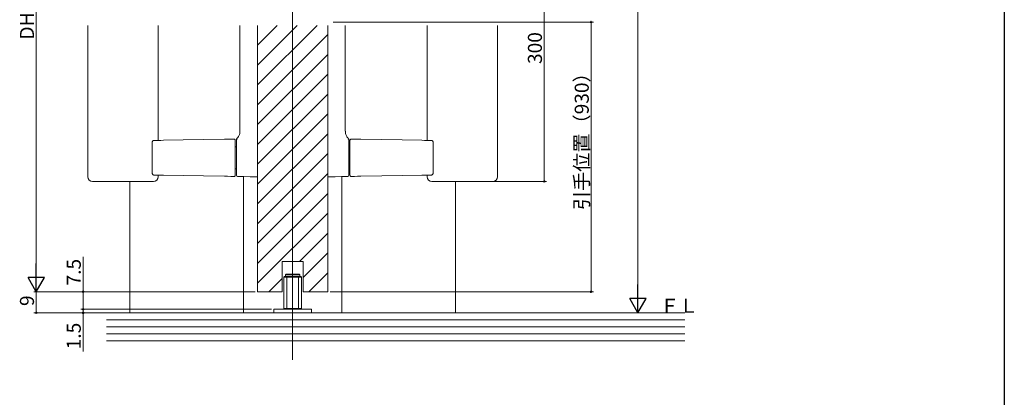
# Model space of a CAD drawing. Extents: x 0 to 1039, y 0 to 1604.
# Drawn here: x 569 to 990, y 775 to 937 of the extents above; entities that cross this region are included whole.
import ezdxf

# ---------------------------------------------------------------- set-up
doc = ezdxf.new("R2010")
doc.units = 0
for name, color, linetype, lineweight in [('YKK_12', 2, 'CONTINUOUS', 13), ('YKK_13', 4, 'CONTINUOUS', 13), ('YKK_D', 6, 'CONTINUOUS', 13), ('YSS_K', 3, 'CONTINUOUS', 13)]:
    doc.layers.add(name, color=color, linetype=linetype, lineweight=lineweight)
doc.layers.add('YKK_ZWAK', color=7, linetype='CONTINUOUS')
doc.styles.get("Standard").update_dxf_attribs({"font": 'txt', "bigfont": 'BIGFONT'})

msp = doc.modelspace()

# ---------------------------------------------------------------- linework, layer by layer
at = {"layer": 'YKK_12', "ltscale": 1.5}
for p, q in [((685.98, 791.36), (685.98, 964.96)), ((670.98, 925.9), (679.43, 934.35)), ((670.98, 917.41), (687.91, 934.35)), ((670.98, 908.93), (696.4, 934.35)), ((670.98, 820.46), (670.98, 934.32)), ((700.98, 820.46), (700.98, 934.32)), ((670.98, 900.44), (700.98, 930.44)), ((670.98, 891.96), (700.98, 921.96)), ((670.98, 883.47), (700.98, 913.47)), ((670.98, 874.99), (700.98, 904.99)), ((670.98, 866.5), (700.98, 896.5)), ((670.98, 858.02), (700.98, 888.02)), ((670.98, 849.53), (700.98, 879.53)), ((670.98, 841.05), (700.98, 871.05)), ((616.48, 811.46), (616.48, 867.62)), ((664.98, 811.46), (664.98, 869.73)), ((706.98, 811.46), (706.98, 869.73)), ((755.48, 811.46), (755.48, 867.62)), ((670.98, 832.56), (700.98, 862.56)), ((670.98, 824.08), (700.98, 854.08)), ((688.86, 833.46), (700.98, 845.59)), ((690.48, 826.6), (700.98, 837.1)), ((681.48, 820.46), (681.48, 833.46)), ((681.48, 833.46), (690.48, 833.46)), ((690.48, 820.46), (690.48, 833.46)), ((675.86, 820.46), (681.48, 826.09)), ((692.83, 820.46), (700.98, 828.62))]:
    msp.add_line(p, q, dxfattribs=at)
at = {"layer": 'YKK_12', "linetype": 'Continuous', "ltscale": 1.5}
for p, q in [((670.98, 820.46), (681.48, 820.46)), ((690.48, 820.46), (700.98, 820.46))]:
    msp.add_line(p, q, dxfattribs=at)
at = {"layer": 'YKK_13', "linetype": 'Continuous', "lineweight": 15}
for p, q in [((598.48, 934.32), (598.48, 869.62)), ((628.48, 885.21), (628.48, 934.32)), ((663.48, 934.32), (663.48, 889.14)), ((670.98, 934.32), (670.98, 870.63)), ((700.98, 934.32), (700.98, 870.63)), ((708.48, 934.32), (708.48, 889.14)), ((743.48, 885.21), (743.48, 934.32)), ((773.48, 934.32), (773.48, 869.62)), ((625.92, 884.17), (625.92, 871.39)), ((628.23, 885.2), (626.71, 885.17)), ((629.63, 885.23), (628.23, 885.2)), ((630.85, 885.25), (629.63, 885.23)), ((639.16, 885.39), (630.85, 885.25)), ((647.84, 885.54), (639.16, 885.39)), ((656.88, 885.7), (647.84, 885.54)), ((658.21, 885.72), (656.88, 885.7)), ((659.58, 885.75), (658.21, 885.72)), ((660.97, 885.77), (659.58, 885.75)), ((661.48, 870.79), (661.48, 884.78)), ((661.98, 884.98), (661.98, 870.77)), ((709.98, 884.98), (709.98, 870.77)), ((710.48, 870.79), (710.48, 884.78)), ((710.99, 885.77), (712.39, 885.75)), ((712.39, 885.75), (713.75, 885.72)), ((713.75, 885.72), (715.09, 885.7)), ((715.09, 885.7), (724.12, 885.54)), ((724.12, 885.54), (732.81, 885.39)), ((732.81, 885.39), (741.12, 885.25)), ((741.12, 885.25), (742.33, 885.23)), ((742.33, 885.23), (743.73, 885.2)), ((743.73, 885.2), (745.26, 885.17)), ((746.05, 884.17), (746.05, 871.39)), ((661.98, 882.48), (661.48, 882.48)), ((709.98, 882.48), (710.48, 882.48)), ((661.98, 873.08), (661.48, 873.08)), ((709.98, 873.08), (710.48, 873.08)), ((603.95, 867.62), (600.48, 867.62)), ((604.32, 867.62), (603.95, 867.62)), ((626.48, 867.62), (604.32, 867.62)), ((623.01, 867.62), (622.65, 867.62)), ((626.71, 870.39), (628.23, 870.36)), ((628.23, 870.36), (629.63, 870.34)), ((628.48, 869.62), (628.48, 870.36)), ((629.63, 870.34), (630.85, 870.32)), ((630.85, 870.32), (639.16, 870.17)), ((639.16, 870.17), (647.84, 870.02)), ((647.84, 870.02), (656.88, 869.86)), ((656.88, 869.86), (658.21, 869.84)), ((658.21, 869.84), (659.58, 869.81)), ((659.58, 869.81), (660.97, 869.79)), ((662.47, 869.77), (665.13, 869.73)), ((665.13, 869.73), (667.87, 869.68)), ((667.87, 869.68), (670.68, 869.63)), ((704.1, 869.68), (701.29, 869.63)), ((706.83, 869.73), (704.1, 869.68)), ((709.49, 869.77), (706.83, 869.73)), ((712.39, 869.81), (710.99, 869.79)), ((713.75, 869.84), (712.39, 869.81)), ((715.09, 869.86), (713.75, 869.84)), ((724.12, 870.02), (715.09, 869.86)), ((732.81, 870.17), (724.12, 870.02)), ((741.12, 870.32), (732.81, 870.17)), ((742.33, 870.34), (741.12, 870.32)), ((743.73, 870.36), (742.33, 870.34)), ((743.48, 869.62), (743.48, 870.36)), ((745.26, 870.39), (743.73, 870.36)), ((745.48, 867.62), (748.95, 867.62)), ((748.95, 867.62), (749.32, 867.62)), ((749.32, 867.62), (767.65, 867.62)), ((767.65, 867.62), (768.01, 867.62)), ((768.01, 867.62), (771.48, 867.62))]:
    msp.add_line(p, q, dxfattribs=at)
at = {"layer": 'YKK_13', "ltscale": 1.5}
for p, q in [((682.23, 826.76), (682.43, 826.96)), ((689.73, 826.76), (682.23, 826.76)), ((682.23, 826.76), (682.23, 813.36)), ((689.53, 826.96), (682.43, 826.96)), ((682.98, 827.76), (683.18, 827.96)), ((682.98, 827.76), (682.98, 826.96)), ((682.98, 827.76), (688.98, 827.76)), ((683.18, 827.96), (688.78, 827.96)), ((683.48, 826.96), (683.48, 812.96)), ((688.48, 826.96), (688.48, 812.96)), ((688.98, 827.76), (688.78, 827.96)), ((688.98, 827.76), (688.98, 826.96)), ((689.73, 826.76), (689.53, 826.96)), ((689.73, 826.76), (689.73, 813.36)), ((685.98, 823.39), (685.98, 802.63)), ((693.98, 812.96), (677.98, 812.96)), ((677.98, 812.96), (677.98, 811.46)), ((689.73, 813.36), (682.23, 813.36)), ((689.53, 813.16), (682.43, 813.16)), ((689.53, 813.16), (689.73, 813.36)), ((693.98, 811.46), (693.98, 812.96)), ((677.98, 811.46), (693.98, 811.46))]:
    msp.add_line(p, q, dxfattribs=at)
at = {"layer": 'YKK_13', "linetype": 'Continuous', "lineweight": 15}
for centre, radius, start, end in [((660.98, 885.27), 0.5, 0, 91), ((662.48, 885.56), 0.5, 131.0898, 180.0005), ((662.48, 885.42), 0.5, 109.9479, 179.9931), ((709.48, 885.42), 0.5, 0.0069, 70.0521), ((709.48, 885.56), 0.5, 359.9995, 48.9102), ((710.98, 885.27), 0.5, 89, 180), ((600.48, 869.62), 2, 180, 270), ((626.48, 869.62), 2, 270, 0), ((660.98, 870.29), 0.5, 269, 0), ((662.48, 870.27), 0.5, 180, 269), ((670.68, 869.93), 0.3, 269, 0), ((701.28, 869.93), 0.3, 180, 271), ((709.48, 870.27), 0.5, 271, 0), ((710.98, 870.29), 0.5, 180, 271), ((745.48, 869.62), 2, 180, 270), ((771.48, 869.62), 2, 270, 0)]:
    msp.add_arc(centre, radius, start, end, dxfattribs=at)
for points, knots in [([(663.47, 889.14), (663.46, 888.91), (663.45, 888.44), (663.28, 887.77), (663.03, 887.17), (662.77, 886.72), (662.53, 886.39), (662.34, 886.17), (662.21, 886.03), (662.16, 885.98), (662.14, 885.96)], [0, 0, 0, 0, 0.127172, 0.270524, 0.398429, 0.510762, 0.618608, 0.740536, 0.895468, 1, 1, 1, 1]), ([(708.49, 889.14), (708.5, 888.91), (708.51, 888.44), (708.69, 887.77), (708.93, 887.17), (709.19, 886.72), (709.43, 886.39), (709.62, 886.17), (709.75, 886.03), (709.81, 885.98), (709.83, 885.96)], [0, 0, 0, 0, 0.127172, 0.270524, 0.398429, 0.510762, 0.618608, 0.740536, 0.895468, 1, 1, 1, 1]), ([(626.7, 885.16), (626.66, 885.16), (626.52, 885.17), (626.32, 885.06), (626.13, 884.88), (625.98, 884.6), (625.91, 884.34), (625.92, 884.19), (625.92, 884.17)], [0, 0, 0, 0, 0.103698, 0.284112, 0.471141, 0.694777, 0.95463, 1, 1, 1, 1]), ([(661.48, 884.78), (661.48, 884.85), (661.48, 884.92), (661.48, 885.04), (661.48, 885.1), (661.48, 885.19), (661.48, 885.22), (661.48, 885.26), (661.48, 885.27), (661.48, 885.27)], [0, 0, 0, 0, 0.25, 0.25, 0.5, 0.5, 0.75, 0.75, 1, 1, 1, 1]), ([(661.98, 885.42), (661.98, 885.42), (661.98, 885.37), (661.98, 885.25), (661.98, 885.2), (661.98, 885.1), (661.98, 885.04), (661.98, 884.98)], [0, 0, 0, 0, 0.5, 0.5, 0.75, 0.75, 1, 1, 1, 1]), ([(709.98, 885.42), (709.98, 885.42), (709.98, 885.37), (709.98, 885.25), (709.98, 885.2), (709.98, 885.1), (709.98, 885.04), (709.98, 884.98)], [0, 0, 0, 0, 0.5, 0.5, 0.75, 0.75, 1, 1, 1, 1]), ([(710.48, 884.78), (710.48, 884.85), (710.48, 884.92), (710.48, 885.04), (710.48, 885.1), (710.48, 885.19), (710.48, 885.22), (710.48, 885.26), (710.48, 885.27), (710.48, 885.27)], [0, 0, 0, 0, 0.25, 0.25, 0.5, 0.5, 0.75, 0.75, 1, 1, 1, 1]), ([(745.26, 885.16), (745.31, 885.16), (745.44, 885.17), (745.64, 885.06), (745.84, 884.88), (745.99, 884.6), (746.05, 884.34), (746.04, 884.19), (746.04, 884.17)], [0, 0, 0, 0, 0.103698, 0.284112, 0.471141, 0.694777, 0.95463, 1, 1, 1, 1]), ([(625.92, 871.39), (625.92, 871.38), (625.91, 871.26), (625.96, 871), (626.11, 870.69), (626.34, 870.49), (626.55, 870.39), (626.67, 870.4), (626.7, 870.4)], [0, 0, 0, 0, 0.018147, 0.258313, 0.512618, 0.735231, 0.928705, 1, 1, 1, 1]), ([(661.48, 870.29), (661.48, 870.29), (661.48, 870.33), (661.48, 870.51), (661.48, 870.64), (661.48, 870.79)], [0, 0, 0, 0, 0.5, 0.5, 1, 1, 1, 1]), ([(661.98, 870.77), (661.98, 870.63), (661.98, 870.49), (661.98, 870.32), (661.98, 870.27), (661.98, 870.27)], [0, 0, 0, 0, 0.5, 0.5, 1, 1, 1, 1]), ([(709.98, 870.77), (709.98, 870.63), (709.98, 870.49), (709.98, 870.32), (709.98, 870.27), (709.98, 870.27)], [0, 0, 0, 0, 0.5, 0.5, 1, 1, 1, 1]), ([(710.48, 870.29), (710.48, 870.29), (710.48, 870.33), (710.48, 870.51), (710.48, 870.64), (710.48, 870.79)], [0, 0, 0, 0, 0.5, 0.5, 1, 1, 1, 1]), ([(746.04, 871.39), (746.05, 871.38), (746.06, 871.26), (746, 871), (745.85, 870.69), (745.63, 870.49), (745.42, 870.39), (745.29, 870.4), (745.26, 870.4)], [0, 0, 0, 0, 0.018147, 0.258313, 0.512618, 0.735231, 0.928705, 1, 1, 1, 1]), ([(670.98, 869.93), (670.98, 869.93), (670.98, 870), (670.98, 870.19), (670.98, 870.27), (670.98, 870.44), (670.98, 870.53), (670.98, 870.63)], [0, 0, 0, 0, 0.5, 0.5, 0.75, 0.75, 1, 1, 1, 1]), ([(700.98, 869.93), (700.98, 869.93), (700.98, 870), (700.98, 870.19), (700.98, 870.27), (700.98, 870.44), (700.98, 870.53), (700.98, 870.63)], [0, 0, 0, 0, 0.5, 0.5, 0.75, 0.75, 1, 1, 1, 1])]:
    msp.add_open_spline(points, degree=3, knots=knots, dxfattribs=at)
for points in [[(661.98, 885.51), (661.98, 885.5), (661.98, 885.47), (661.98, 885.42)], [(709.98, 885.51), (709.98, 885.5), (709.98, 885.47), (709.98, 885.42)]]:
    msp.add_open_spline(points, degree=3, dxfattribs=at)
at = {"layer": 'YKK_D', "ltscale": 1.5}
for p, q in [((833.48, 1104.46), (833.48, 818.46)), ((576.48, 1055.46), (576.48, 827.46)), ((793.48, 979.01), (793.48, 867.62)), ((703.34, 935.82), (814.48, 935.82)), ((813.48, 820.46), (813.48, 935.82)), ((763.98, 867.62), (794.48, 867.62)), ((596.48, 820.46), (596.48, 835.36)), ((668.98, 820.46), (575.48, 820.46)), ((669.98, 820.46), (575.48, 820.46)), ((576.48, 820.46), (576.48, 811.46)), ((613.48, 820.46), (595.48, 820.46)), ((596.48, 812.96), (596.48, 820.46)), ((701.98, 820.46), (814.48, 820.46)), ((676.98, 812.96), (595.48, 812.96)), ((676.98, 812.96), (595.48, 812.96)), ((596.48, 812.96), (596.48, 814.66)), ((596.48, 812.96), (596.48, 811.46)), ((783.57, 811.46), (575.48, 811.46)), ((608.83, 811.46), (595.48, 811.46)), ((596.48, 811.46), (596.48, 794.86)), ((785.57, 811.46), (834.48, 811.46))]:
    msp.add_line(p, q, dxfattribs=at)
at = {"layer": 'YKK_D', "lineweight": -2}
for p, q in [((576.48, 820.46), (576.48, 832.59)), ((576.48, 820.46), (572.98, 826.53)), ((579.98, 826.53), (572.98, 826.53)), ((576.48, 820.46), (579.98, 826.53)), ((833.48, 811.46), (833.48, 823.59)), ((833.48, 811.46), (829.98, 817.53)), ((836.98, 817.53), (829.98, 817.53)), ((833.48, 811.46), (836.98, 817.53))]:
    msp.add_line(p, q, dxfattribs=at)
at = {"layer": 'YKK_D', "linetype": 'ByBlock', "const_width": 0.85}
for points in [[(813.48, 935.71, 1), (813.48, 935.93, 1)], [(793.48, 867.73, 1), (793.48, 867.52, 1)], [(596.48, 820.36, 1), (596.48, 820.57, 1)], [(813.48, 820.57, 1), (813.48, 820.36, 1)], [(576.48, 811.57, 1), (576.48, 811.36, 1)], [(596.48, 813.07, 1), (596.48, 812.85, 1)], [(596.48, 813.07, 1), (596.48, 812.85, 1)], [(596.48, 811.35, 1), (596.48, 811.57, 1)]]:
    msp.add_lwpolyline(points, format="xyb", close=True, dxfattribs=at)
at = {"layer": 'YKK_ZWAK'}
msp.add_line((990, 1560), (990, 0), dxfattribs=at)
at = {"layer": 'YSS_K', "linetype": 'Continuous', "ltscale": 1.5}
for p, q in [((853.48, 811.46), (606.48, 811.46)), ((606.48, 808.46), (853.48, 808.46)), ((606.48, 805.46), (853.48, 805.46)), ((606.48, 802.46), (853.48, 802.46)), ((853.48, 799.46), (606.48, 799.46))]:
    msp.add_line(p, q, dxfattribs=at)
at = {"layer": 'YSS_K', "ltscale": 1.5}
msp.add_line((783.74, 811.46), (612.19, 811.46), dxfattribs=at)

# ---------------------------------------------------------------- texts
at = {"layer": 'YKK_D'}
for s, p in [('DH=H-58', (575.48, 928.34)), ('300', (792.48, 917.88)), ('引手位置（930）', (812.48, 855.42)), ('7.5', (595.48, 823.16)), ('9', (575.48, 814.36)), ('1.5', (595.48, 795.86))]:
    msp.add_text(s, height=6, rotation=90, dxfattribs=at).set_placement(p)
at = {"layer": 'YSS_K'}
msp.add_text('ＦＬ', height=6, dxfattribs=at).set_placement((842.94, 811.46))

doc.saveas('drawing.dxf')
